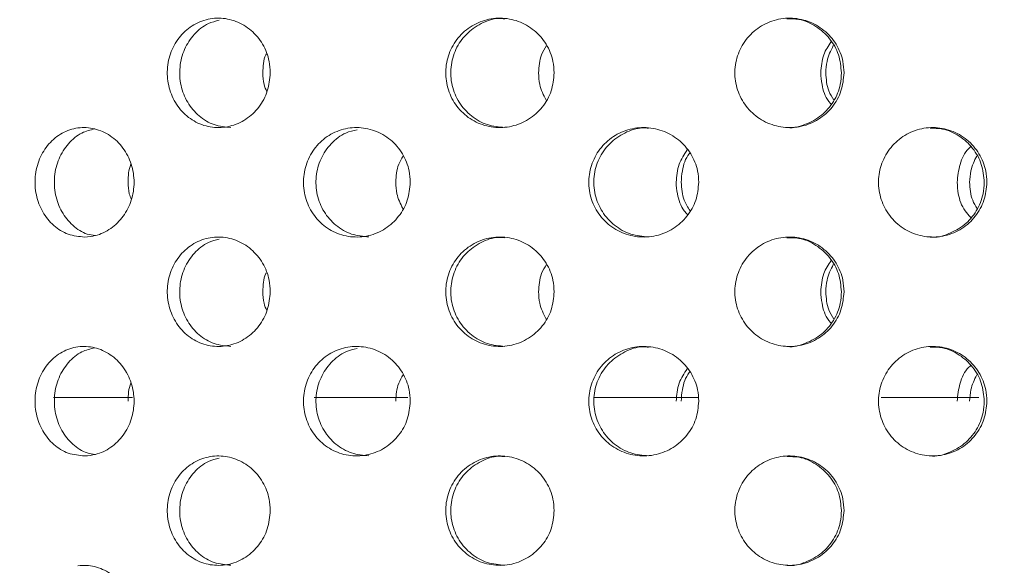
# Model space of a CAD drawing. Units: millimetres. Extents: x 5 to 415, y 5 to 292.
# Drawn here: x 221 to 223, y 233 to 234 of the extents above; entities that cross this region are included whole.
import ezdxf

# ---------------------------------------------------------------- set-up
doc = ezdxf.new("R2010")
doc.units = ezdxf.units.MM
doc.layers.add('SLD-0', color=179, linetype='Continuous')

msp = doc.modelspace()

# ---------------------------------------------------------------- hatches: boundary and pattern name
at = {"linetype": 'Continuous'}
h = msp.add_hatch(dxfattribs=at)
h.set_pattern_fill('ANSI31', color=179, angle=2e-06, style=0)
edge = h.paths.add_edge_path(flags=0)
edge.add_arc((219.624, 231.442), 0.0938, 180, 270, ccw=False)
edge.add_line((219.5303, 231.442), (219.5303, 234.9108))
edge.add_arc((219.3428, 234.9108), 0.1875, 0, 90)
edge.add_line((219.3428, 235.0983), (218.4678, 235.0983))
edge.add_arc((218.4678, 234.9108), 0.1875, 90, 180)
edge.add_line((218.2803, 234.9108), (218.2803, 234.4733))
edge.add_line((218.2803, 234.4733), (218.374, 234.4733))
edge.add_line((218.374, 234.4733), (218.374, 234.9108))
edge.add_arc((218.4678, 234.9108), 0.0937, 90, 180, ccw=False)
edge.add_line((218.4678, 235.0045), (219.3428, 235.0045))
edge.add_arc((219.3428, 234.9108), 0.0938, 0, 90, ccw=False)
edge.add_line((219.4365, 234.9108), (219.4365, 231.442))
edge.add_arc((219.624, 231.442), 0.1875, 180, 270)
edge.add_line((219.624, 231.2545), (234.9755, 231.2545))
edge.add_spline(control_points=[(234.9755, 231.2545), (234.9779, 231.2858), (234.9802, 231.317), (234.9824, 231.3483)], knot_values=[0.766843, 0.766843, 0.766843, 0.766843, 0.767546, 0.767546, 0.767546, 0.767546], weights=[1, 1, 1, 1], degree=3, periodic=0)
edge.add_line((234.9824, 231.3483), (219.624, 231.3483))

# ---------------------------------------------------------------- linework, layer by layer
at = {"layer": 'SLD-0', "color": 179, "linetype": 'Continuous', "lineweight": 18}
for p, q in [((221.6065, 233.7295), (221.4716, 233.7295)), ((222.0785, 233.7295), (221.9178, 233.7295)), ((222.5763, 233.7295), (222.3963, 233.7295)), ((223.056, 233.7295), (222.889, 233.7295))]:
    msp.add_line(p, q, dxfattribs=at)
for points, knots in [([(210.9678, 217.8327), (211.3679, 217.7275), (212.1727, 217.5159), (213.4024, 217.2665), (214.6513, 217.0647), (215.915, 216.9187), (217.1868, 216.8296), (218.4361, 216.801), (219.657, 216.8315), (220.8441, 216.9194), (222.0164, 217.0675), (223.1683, 217.278), (224.2416, 217.5404), (225.2346, 217.846), (226.1482, 218.1858), (227.0323, 218.5778), (227.8834, 219.0233), (228.6982, 219.524), (229.4732, 220.0812), (230.1846, 220.6791), (230.8324, 221.3135), (231.4195, 221.9774), (231.9649, 222.6851), (232.4678, 223.4324), (232.9277, 224.2153), (233.3821, 225.1042), (233.8148, 226.1033), (234.2074, 227.2137), (234.5258, 228.3508), (234.7687, 229.5062), (234.9348, 230.6713), (235.0212, 231.8157), (235.0315, 232.9311), (234.9698, 234.0106), (234.8352, 235.0695), (234.6252, 236.1029), (234.3324, 237.1646), (233.9542, 238.2546), (233.4922, 239.3735), (232.9789, 240.4737), (232.428, 241.5616), (231.8536, 242.644), (231.2674, 243.7262), (230.8827, 244.453), (230.69, 244.817)], [0, 0, 0, 0, 0.026665, 0.053631, 0.080837, 0.108189, 0.1356, 0.162984, 0.188712, 0.214293, 0.239679, 0.264835, 0.289737, 0.31085, 0.331775, 0.35253, 0.373143, 0.393655, 0.414121, 0.434613, 0.453492, 0.472515, 0.491696, 0.51104, 0.530542, 0.550185, 0.575355, 0.600663, 0.626042, 0.651417, 0.676711, 0.701847, 0.725336, 0.748564, 0.771485, 0.794085, 0.816473, 0.84243, 0.868401, 0.894468, 0.920665, 0.946997, 0.97345, 1, 1, 1, 1]), ([(221.6668, 234.2758), (221.6657, 234.2863), (221.667, 234.3077), (221.6785, 234.3372), (221.6986, 234.3609), (221.7249, 234.3762), (221.7546, 234.3813), (221.7844, 234.3756), (221.8108, 234.3598), (221.8308, 234.3357), (221.8412, 234.3095), (221.8422, 234.2924), (221.8426, 234.2858)], [0.4830792, 0.4830792, 0.4830792, 0.4830792, 0.5367411, 0.5903849, 0.6440583, 0.6977591, 0.7514462, 0.805097, 0.8587471, 0.9124335, 0.9661363, 1, 1, 1, 1]), ([(222.1437, 234.2758), (222.1426, 234.2863), (222.1439, 234.3077), (222.1562, 234.3372), (222.1775, 234.3609), (222.2053, 234.3762), (222.2367, 234.3813), (222.268, 234.3756), (222.2957, 234.3598), (222.3166, 234.3357), (222.3274, 234.3095), (222.3285, 234.2924), (222.3289, 234.2858)], [0.4830792, 0.4830792, 0.4830792, 0.4830792, 0.5367411, 0.5903854, 0.6440577, 0.6977608, 0.7514464, 0.8050964, 0.8587473, 0.912434, 0.9661362, 1, 1, 1, 1]), ([(222.2443, 234.3783), (222.2408, 234.3787), (222.2268, 234.3799), (222.203, 234.3712), (222.1773, 234.3531), (222.1591, 234.3267), (222.1505, 234.2959), (222.1525, 234.2639), (222.1648, 234.2343), (222.1861, 234.2107), (222.2136, 234.195), (222.2343, 234.1931), (222.2444, 234.1922)], [0, 0, 0, 0, 0.0367392, 0.1440383, 0.2513692, 0.3587777, 0.4661892, 0.5735214, 0.6808207, 0.7881811, 0.8956024, 1, 1, 1, 1]), ([(222.6389, 234.2758), (222.6378, 234.2863), (222.6392, 234.3077), (222.6516, 234.3372), (222.6732, 234.3609), (222.7014, 234.3762), (222.733, 234.3813), (222.7644, 234.3756), (222.7922, 234.3598), (222.8131, 234.3357), (222.8239, 234.3095), (222.825, 234.2924), (222.8254, 234.2858)], [0.4830795, 0.4830795, 0.4830795, 0.4830795, 0.5367415, 0.5903851, 0.644058, 0.6977603, 0.7514474, 0.8050968, 0.8587476, 0.9124339, 0.9661362, 1, 1, 1, 1]), ([(222.8209, 234.2858), (222.8199, 234.2963), (222.8178, 234.3174), (222.8018, 234.3455), (222.7781, 234.3665), (222.7519, 234.3784), (222.7344, 234.3784), (222.7275, 234.3783)], [0, 0, 0, 0, 0.214622, 0.429244, 0.643977, 0.858778, 1, 1, 1, 1]), ([(221.7551, 234.3758), (221.7488, 234.3743), (221.7328, 234.3703), (221.7116, 234.3528), (221.6944, 234.3268), (221.6864, 234.2959), (221.6882, 234.2639), (221.6998, 234.2343), (221.7198, 234.2107), (221.7459, 234.195), (221.7654, 234.1931), (221.7751, 234.1922)], [0, 0, 0, 0, 0.075735, 0.191633, 0.307613, 0.423595, 0.539492, 0.655352, 0.771278, 0.887269, 1, 1, 1, 1]), ([(222.3021, 234.2858), (222.3028, 234.2965), (222.3039, 234.3133), (222.3128, 234.3274), (222.316, 234.3326)], [0, 0, 0, 0, 0.635673, 1, 1, 1, 1]), ([(222.7855, 234.2858), (222.7864, 234.2964), (222.7879, 234.3158), (222.7985, 234.3321), (222.8032, 234.3394)], [0, 0, 0, 0, 0.549314, 1, 1, 1, 1]), ([(222.807, 234.3326), (222.8026, 234.3237), (222.7953, 234.3089), (222.7945, 234.2924), (222.7941, 234.2858)], [0, 0, 0, 0, 0.594697, 1, 1, 1, 1]), ([(221.83, 234.2858), (221.8302, 234.2967), (221.8304, 234.3081), (221.8355, 234.3177), (221.8358, 234.3182)], [0, 0, 0, 0, 0.952116, 1, 1, 1, 1]), ([(221.8426, 234.2858), (221.8416, 234.2752), (221.8396, 234.2542), (221.8242, 234.2261), (221.8017, 234.2048), (221.7736, 234.1926), (221.7434, 234.1909), (221.7146, 234.1999), (221.6903, 234.2185), (221.6732, 234.2448), (221.6678, 234.2654), (221.6668, 234.2758)], [0, 0, 0, 0, 0.0536611, 0.1073198, 0.1610058, 0.2147075, 0.2683811, 0.3220274, 0.3756865, 0.429383, 0.4830792, 0.4830792, 0.4830792, 0.4830792]), ([(221.8368, 234.2534), (221.835, 234.2575), (221.8305, 234.2677), (221.8302, 234.2791), (221.83, 234.2858)], [0, 0, 0, 0, 0.406834, 1, 1, 1, 1]), ([(222.3289, 234.2858), (222.3279, 234.2752), (222.3258, 234.2542), (222.3098, 234.2261), (222.2861, 234.2048), (222.2566, 234.1926), (222.2249, 234.1909), (222.1944, 234.1999), (222.1687, 234.2185), (222.1505, 234.2448), (222.1448, 234.2654), (222.1437, 234.2758)], [0, 0, 0, 0, 0.0536612, 0.1073197, 0.1610058, 0.2147077, 0.2683818, 0.3220271, 0.3756874, 0.429383, 0.4830792, 0.4830792, 0.4830792, 0.4830792]), ([(222.315, 234.239), (222.3106, 234.2478), (222.3033, 234.2626), (222.3025, 234.2791), (222.3021, 234.2858)], [0, 0, 0, 0, 0.5945159, 1, 1, 1, 1]), ([(222.8254, 234.2858), (222.8244, 234.2752), (222.8223, 234.2542), (222.8063, 234.2261), (222.7826, 234.2048), (222.753, 234.1926), (222.7211, 234.1909), (222.6903, 234.1999), (222.6643, 234.2185), (222.6459, 234.2448), (222.6401, 234.2654), (222.6389, 234.2758)], [0, 0, 0, 0, 0.0536611, 0.1073198, 0.1610053, 0.2147076, 0.2683827, 0.3220273, 0.3756866, 0.4293834, 0.4830795, 0.4830795, 0.4830795, 0.4830795]), ([(222.7276, 234.1922), (222.7279, 234.1921), (222.7385, 234.1904), (222.76, 234.1967), (222.7877, 234.2115), (222.8086, 234.2359), (222.8194, 234.262), (222.8205, 234.2791), (222.8209, 234.2858)], [0, 0, 0, 0, 0.005976, 0.220514, 0.43506, 0.649754, 0.864513, 1, 1, 1, 1]), ([(222.8032, 234.2322), (222.8019, 234.2337), (222.7935, 234.243), (222.7873, 234.2622), (222.786, 234.2792), (222.7855, 234.2858)], [0, 0, 0, 0, 0.105142, 0.653839, 1, 1, 1, 1]), ([(222.7941, 234.2858), (222.7948, 234.2751), (222.7959, 234.2582), (222.8048, 234.2441), (222.8081, 234.239)], [0, 0, 0, 0, 0.635699, 1, 1, 1, 1]), ([(221.5248, 234.0045), (221.5152, 234.0054), (221.4961, 234.0072), (221.4708, 234.023), (221.4516, 234.0466), (221.4405, 234.0762), (221.4386, 234.1081), (221.4462, 234.139), (221.4624, 234.1652), (221.4856, 234.184), (221.5039, 234.1901), (221.5133, 234.1913)], [0, 0, 0, 0, 0.0538928, 0.1077915, 0.161509, 0.2150458, 0.268498, 0.3219265, 0.3753633, 0.4288538, 0.482474, 0.482474, 0.482474, 0.482474]), ([(221.542, 234.1897), (221.5345, 234.1879), (221.5176, 234.1838), (221.4959, 234.1655), (221.4794, 234.1394), (221.4717, 234.1085), (221.4735, 234.0766), (221.4844, 234.0469), (221.5035, 234.0236), (221.5243, 234.0095), (221.5384, 234.0077), (221.5431, 234.0071)], [0, 0, 0, 0, 0.097692, 0.218737, 0.339227, 0.459386, 0.579407, 0.699399, 0.819448, 0.939678, 1, 1, 1, 1]), ([(221.5133, 234.1913), (221.5227, 234.1926), (221.5421, 234.1916), (221.5693, 234.1795), (221.5915, 234.1581), (221.606, 234.1299), (221.611, 234.0983), (221.606, 234.0669), (221.5919, 234.039), (221.5702, 234.0178), (221.5465, 234.0064), (221.5309, 234.0051), (221.5248, 234.0045)], [0.482474, 0.482474, 0.482474, 0.482474, 0.5363245, 0.5904229, 0.6446056, 0.6985541, 0.7520166, 0.8050798, 0.8581279, 0.9115553, 0.9654683, 1, 1, 1, 1]), ([(221.9, 234.0882), (221.8989, 234.0987), (221.9002, 234.12), (221.9121, 234.1495), (221.9328, 234.1733), (221.9601, 234.1886), (221.9908, 234.1938), (222.0218, 234.1883), (222.0494, 234.1725), (222.0703, 234.1482), (222.081, 234.122), (222.0821, 234.1048), (222.0825, 234.0983)], [0.4829444, 0.4829444, 0.4829444, 0.4829444, 0.5363828, 0.5898098, 0.6432601, 0.6967889, 0.7504864, 0.8044354, 0.8585961, 0.9127312, 0.9665116, 1, 1, 1, 1]), ([(221.9914, 234.1884), (221.9848, 234.1869), (221.9681, 234.183), (221.9459, 234.1654), (221.928, 234.1394), (221.9196, 234.1085), (221.9215, 234.0766), (221.9334, 234.047), (221.9541, 234.0234), (221.9813, 234.0075), (222.0016, 234.0056), (222.0117, 234.0046)], [0, 0, 0, 0, 0.07642, 0.192751, 0.308548, 0.424026, 0.539371, 0.654691, 0.770058, 0.885607, 1, 1, 1, 1]), ([(222.3887, 234.0882), (222.3876, 234.0987), (222.3889, 234.12), (222.4013, 234.1495), (222.4228, 234.1733), (222.4509, 234.1886), (222.4826, 234.1938), (222.5145, 234.1883), (222.5428, 234.1725), (222.5641, 234.1482), (222.5751, 234.122), (222.5762, 234.1048), (222.5766, 234.0983)], [0.4829445, 0.4829445, 0.4829445, 0.4829445, 0.536383, 0.5898098, 0.6432596, 0.6967879, 0.750485, 0.8044342, 0.8585961, 0.9127308, 0.9665117, 1, 1, 1, 1]), ([(222.4907, 234.1908), (222.4873, 234.1912), (222.4732, 234.1925), (222.4491, 234.1839), (222.4228, 234.1658), (222.4043, 234.1393), (222.3955, 234.1085), (222.3975, 234.0766), (222.4099, 234.047), (222.4313, 234.0234), (222.4594, 234.0075), (222.4803, 234.0056), (222.4908, 234.0046)], [0, 0, 0, 0, 0.03511, 0.143507, 0.251388, 0.358773, 0.465862, 0.572828, 0.679772, 0.786758, 0.893915, 1, 1, 1, 1]), ([(222.885, 234.0882), (222.8839, 234.0987), (222.8852, 234.12), (222.8975, 234.1495), (222.9188, 234.1733), (222.9466, 234.1886), (222.9779, 234.1938), (223.0092, 234.1883), (223.037, 234.1725), (223.0578, 234.1482), (223.0686, 234.122), (223.0696, 234.1048), (223.0701, 234.0983)], [0.4829443, 0.4829443, 0.4829443, 0.4829443, 0.5363827, 0.58981, 0.6432598, 0.696788, 0.7504862, 0.8044344, 0.8585966, 0.9127304, 0.9665115, 1, 1, 1, 1]), ([(223.0655, 234.0983), (223.0645, 234.1087), (223.0625, 234.1296), (223.0468, 234.1576), (223.0236, 234.1786), (222.9975, 234.1908), (222.9799, 234.1908), (222.9728, 234.1908)], [0, 0, 0, 0, 0.212299, 0.424552, 0.637996, 0.853478, 1, 1, 1, 1]), ([(223.0191, 234.0983), (223.0202, 234.1086), (223.0225, 234.1292), (223.0324, 234.1506), (223.0412, 234.1584), (223.0423, 234.1594)], [0, 0, 0, 0, 0.466511, 0.93292, 1, 1, 1, 1]), ([(222.0575, 234.0983), (222.0582, 234.1089), (222.0592, 234.1251), (222.0675, 234.1387), (222.0704, 234.1433)], [0, 0, 0, 0, 0.656783, 1, 1, 1, 1]), ([(222.5378, 234.0983), (222.5387, 234.1088), (222.5404, 234.129), (222.5515, 234.1459), (222.5568, 234.1539)], [0, 0, 0, 0, 0.524136, 1, 1, 1, 1]), ([(222.5615, 234.1485), (222.5611, 234.1481), (222.5537, 234.1398), (222.5483, 234.1217), (222.5469, 234.1048), (222.5464, 234.0983)], [0, 0, 0, 0, 0.033435, 0.629094, 1, 1, 1, 1]), ([(223.0527, 234.1433), (223.0486, 234.135), (223.0416, 234.1207), (223.0409, 234.1049), (223.0405, 234.0983)], [0, 0, 0, 0, 0.582669, 1, 1, 1, 1]), ([(221.5993, 234.0983), (221.5994, 234.1091), (221.5995, 234.1201), (221.6042, 234.1294), (221.6043, 234.1295)], [0, 0, 0, 0, 0.983881, 1, 1, 1, 1]), ([(221.6048, 234.069), (221.6034, 234.0722), (221.5996, 234.0814), (221.5994, 234.0916), (221.5993, 234.0983)], [0, 0, 0, 0, 0.346319, 1, 1, 1, 1]), ([(222.0825, 234.0983), (222.0815, 234.0878), (222.0795, 234.0669), (222.0637, 234.039), (222.0405, 234.0176), (222.0115, 234.0052), (221.9801, 234.0033), (221.9499, 234.0122), (221.9245, 234.0309), (221.9067, 234.0572), (221.9011, 234.0778), (221.9, 234.0882)], [0, 0, 0, 0, 0.053157, 0.1063027, 0.1597323, 0.2136449, 0.2678208, 0.3219373, 0.3758104, 0.4294465, 0.4829444, 0.4829444, 0.4829444, 0.4829444]), ([(222.0696, 234.0532), (222.0656, 234.0615), (222.0586, 234.0758), (222.0578, 234.0917), (222.0575, 234.0983)], [0, 0, 0, 0, 0.582735, 1, 1, 1, 1]), ([(222.5766, 234.0983), (222.5756, 234.0878), (222.5735, 234.0669), (222.5574, 234.039), (222.5337, 234.0176), (222.5039, 234.0052), (222.4716, 234.0033), (222.4405, 234.0122), (222.4142, 234.0309), (222.3957, 234.0572), (222.3898, 234.0778), (222.3887, 234.0882)], [0, 0, 0, 0, 0.053157, 0.1063022, 0.1597327, 0.2136455, 0.2678215, 0.3219374, 0.3758104, 0.4294466, 0.4829445, 0.4829445, 0.4829445, 0.4829445]), ([(222.5576, 234.0427), (222.5556, 234.0448), (222.5463, 234.0547), (222.5395, 234.0747), (222.5382, 234.0917), (222.5378, 234.0983)], [0, 0, 0, 0, 0.148188, 0.6732, 1, 1, 1, 1]), ([(222.5464, 234.0983), (222.5472, 234.0877), (222.5484, 234.0701), (222.5578, 234.0555), (222.5615, 234.0497)], [0, 0, 0, 0, 0.606672, 1, 1, 1, 1]), ([(223.0701, 234.0983), (223.069, 234.0878), (223.067, 234.0669), (223.0513, 234.039), (223.0281, 234.0176), (222.9988, 234.0052), (222.967, 234.0033), (222.9363, 234.0122), (222.9102, 234.0309), (222.8919, 234.0572), (222.8861, 234.0778), (222.885, 234.0882)], [0, 0, 0, 0, 0.0531572, 0.1063022, 0.1597321, 0.2136449, 0.2678206, 0.3219374, 0.3758094, 0.4294466, 0.4829443, 0.4829443, 0.4829443, 0.4829443]), ([(222.9729, 234.0046), (222.973, 234.0046), (222.9834, 234.0028), (223.0047, 234.0091), (223.0324, 234.0239), (223.0533, 234.0484), (223.0641, 234.0746), (223.0651, 234.0917), (223.0655, 234.0983)], [0, 0, 0, 0, 0.002851, 0.21845, 0.434947, 0.651335, 0.866235, 1, 1, 1, 1]), ([(223.0423, 234.0382), (223.0389, 234.0418), (223.0283, 234.053), (223.0207, 234.0747), (223.0195, 234.0917), (223.0191, 234.0983)], [0, 0, 0, 0, 0.22436, 0.702424, 1, 1, 1, 1]), ([(223.0405, 234.0983), (223.0412, 234.0876), (223.0422, 234.0714), (223.0506, 234.0578), (223.0534, 234.0532)], [0, 0, 0, 0, 0.657043, 1, 1, 1, 1]), ([(221.6668, 233.9008), (221.6657, 233.9113), (221.667, 233.9327), (221.6785, 233.9622), (221.6986, 233.9859), (221.7249, 234.0012), (221.7546, 234.0063), (221.7844, 234.0006), (221.8108, 233.9848), (221.8308, 233.9607), (221.8412, 233.9345), (221.8422, 233.9174), (221.8426, 233.9108)], [0.4830801, 0.4830801, 0.4830801, 0.4830801, 0.5367404, 0.5903856, 0.6440589, 0.6977598, 0.7514468, 0.8050978, 0.8587472, 0.9124336, 0.9661363, 1, 1, 1, 1]), ([(221.7551, 234.0008), (221.7488, 233.9993), (221.7328, 233.9953), (221.7116, 233.9778), (221.6944, 233.9518), (221.6864, 233.9209), (221.6882, 233.8889), (221.6998, 233.8593), (221.7198, 233.8357), (221.7459, 233.82), (221.7654, 233.8181), (221.7751, 233.8172)], [0, 0, 0, 0, 0.075735, 0.191633, 0.307613, 0.423595, 0.539492, 0.655352, 0.771278, 0.887269, 1, 1, 1, 1]), ([(222.1437, 233.9008), (222.1426, 233.9113), (222.1439, 233.9327), (222.1562, 233.9622), (222.1775, 233.9859), (222.2053, 234.0012), (222.2367, 234.0063), (222.268, 234.0006), (222.2957, 233.9848), (222.3166, 233.9607), (222.3274, 233.9345), (222.3285, 233.9174), (222.3289, 233.9108)], [0.48308, 0.48308, 0.48308, 0.48308, 0.5367403, 0.5903861, 0.6440583, 0.6977615, 0.751447, 0.8050972, 0.8587474, 0.9124341, 0.9661362, 1, 1, 1, 1]), ([(222.2443, 234.0033), (222.2408, 234.0037), (222.2268, 234.0049), (222.203, 233.9962), (222.1773, 233.9781), (222.1591, 233.9517), (222.1505, 233.9209), (222.1525, 233.8889), (222.1648, 233.8593), (222.1861, 233.8357), (222.2136, 233.82), (222.2343, 233.8181), (222.2444, 233.8172)], [0, 0, 0, 0, 0.036739, 0.144037, 0.251368, 0.358777, 0.466189, 0.573521, 0.68082, 0.788181, 0.895602, 1, 1, 1, 1]), ([(222.6389, 233.9008), (222.6378, 233.9113), (222.6392, 233.9327), (222.6516, 233.9622), (222.6732, 233.9859), (222.7014, 234.0012), (222.733, 234.0063), (222.7644, 234.0006), (222.7922, 233.9848), (222.8131, 233.9607), (222.8239, 233.9345), (222.825, 233.9174), (222.8254, 233.9108)], [0.4830804, 0.4830804, 0.4830804, 0.4830804, 0.5367407, 0.5903858, 0.6440587, 0.6977609, 0.751448, 0.8050976, 0.8587476, 0.9124339, 0.9661362, 1, 1, 1, 1]), ([(222.8209, 233.9108), (222.8199, 233.9213), (222.8178, 233.9424), (222.8018, 233.9705), (222.7781, 233.9915), (222.7519, 234.0034), (222.7344, 234.0034), (222.7275, 234.0033)], [0, 0, 0, 0, 0.214622, 0.429244, 0.643977, 0.858778, 1, 1, 1, 1]), ([(222.3021, 233.9108), (222.3028, 233.9215), (222.3039, 233.9383), (222.3128, 233.9524), (222.316, 233.9576)], [0, 0, 0, 0, 0.635673, 1, 1, 1, 1]), ([(222.7855, 233.9108), (222.7864, 233.9214), (222.7879, 233.9408), (222.7985, 233.9571), (222.8032, 233.9644)], [0, 0, 0, 0, 0.549314, 1, 1, 1, 1]), ([(222.807, 233.9576), (222.8026, 233.9487), (222.7953, 233.9339), (222.7945, 233.9174), (222.7941, 233.9108)], [0, 0, 0, 0, 0.594697, 1, 1, 1, 1]), ([(221.83, 233.9108), (221.8302, 233.9217), (221.8304, 233.9331), (221.8355, 233.9427), (221.8358, 233.9432)], [0, 0, 0, 0, 0.952116, 1, 1, 1, 1]), ([(221.8426, 233.9108), (221.8416, 233.9002), (221.8396, 233.8792), (221.8242, 233.8511), (221.8017, 233.8298), (221.7736, 233.8176), (221.7434, 233.8159), (221.7146, 233.8249), (221.6903, 233.8435), (221.6732, 233.8698), (221.6678, 233.8904), (221.6668, 233.9008)], [0, 0, 0, 0, 0.0536611, 0.1073197, 0.1610058, 0.2147074, 0.268381, 0.3220268, 0.3756858, 0.4293824, 0.4830801, 0.4830801, 0.4830801, 0.4830801]), ([(221.8368, 233.8784), (221.835, 233.8825), (221.8305, 233.8927), (221.8302, 233.9041), (221.83, 233.9108)], [0, 0, 0, 0, 0.406834, 1, 1, 1, 1]), ([(222.3289, 233.9108), (222.3279, 233.9002), (222.3258, 233.8792), (222.3098, 233.8511), (222.2861, 233.8298), (222.2566, 233.8176), (222.2249, 233.8159), (222.1944, 233.8249), (222.1687, 233.8435), (222.1505, 233.8698), (222.1448, 233.8904), (222.1437, 233.9008)], [0, 0, 0, 0, 0.0536612, 0.1073197, 0.1610057, 0.2147076, 0.2683817, 0.3220265, 0.3756868, 0.4293824, 0.48308, 0.48308, 0.48308, 0.48308]), ([(222.315, 233.864), (222.3106, 233.8728), (222.3033, 233.8876), (222.3025, 233.9041), (222.3021, 233.9108)], [0, 0, 0, 0, 0.5945159, 1, 1, 1, 1]), ([(222.8254, 233.9108), (222.8244, 233.9002), (222.8223, 233.8792), (222.8063, 233.8511), (222.7826, 233.8298), (222.753, 233.8176), (222.7211, 233.8159), (222.6903, 233.8249), (222.6643, 233.8435), (222.6459, 233.8698), (222.6401, 233.8904), (222.6389, 233.9008)], [0, 0, 0, 0, 0.0536611, 0.1073197, 0.1610053, 0.2147075, 0.2683826, 0.3220267, 0.375686, 0.4293828, 0.4830804, 0.4830804, 0.4830804, 0.4830804]), ([(222.7276, 233.8172), (222.7279, 233.8171), (222.7385, 233.8154), (222.76, 233.8217), (222.7877, 233.8365), (222.8086, 233.8609), (222.8194, 233.887), (222.8205, 233.9041), (222.8209, 233.9108)], [0, 0, 0, 0, 0.005976, 0.220514, 0.43506, 0.649749, 0.864513, 1, 1, 1, 1]), ([(222.8032, 233.8572), (222.8019, 233.8587), (222.7935, 233.868), (222.7873, 233.8872), (222.786, 233.9042), (222.7855, 233.9108)], [0, 0, 0, 0, 0.10513, 0.65384, 1, 1, 1, 1]), ([(222.7941, 233.9108), (222.7948, 233.9001), (222.7959, 233.8832), (222.8048, 233.8691), (222.8081, 233.864)], [0, 0, 0, 0, 0.635699, 1, 1, 1, 1]), ([(221.5248, 233.6295), (221.5152, 233.6304), (221.4961, 233.6322), (221.4708, 233.648), (221.4516, 233.6716), (221.4405, 233.7012), (221.4386, 233.7331), (221.4462, 233.764), (221.4624, 233.7902), (221.4856, 233.809), (221.5039, 233.8151), (221.5133, 233.8163)], [0, 0, 0, 0, 0.0538928, 0.1077915, 0.161509, 0.2150457, 0.268498, 0.3219264, 0.3753632, 0.4288537, 0.4824739, 0.4824739, 0.4824739, 0.4824739]), ([(221.542, 233.8147), (221.5345, 233.8129), (221.5176, 233.8088), (221.4959, 233.7905), (221.4794, 233.7644), (221.4717, 233.7335), (221.4735, 233.7016), (221.4844, 233.6719), (221.5035, 233.6486), (221.5243, 233.6345), (221.5384, 233.6327), (221.5431, 233.6321)], [0, 0, 0, 0, 0.097692, 0.218739, 0.339229, 0.459385, 0.579405, 0.699397, 0.819449, 0.939678, 1, 1, 1, 1]), ([(221.5133, 233.8163), (221.5227, 233.8176), (221.5421, 233.8166), (221.5693, 233.8045), (221.5915, 233.7831), (221.606, 233.7549), (221.611, 233.7233), (221.606, 233.6919), (221.5919, 233.664), (221.5702, 233.6428), (221.5465, 233.6314), (221.5309, 233.6301), (221.5248, 233.6295)], [0.4824739, 0.4824739, 0.4824739, 0.4824739, 0.5363244, 0.5904229, 0.6446065, 0.6985536, 0.7520162, 0.8050794, 0.8581275, 0.9115559, 0.9654683, 1, 1, 1, 1]), ([(221.9, 233.7132), (221.8989, 233.7237), (221.9002, 233.745), (221.9121, 233.7745), (221.9328, 233.7983), (221.9601, 233.8136), (221.9908, 233.8188), (222.0218, 233.8133), (222.0494, 233.7975), (222.0703, 233.7732), (222.081, 233.747), (222.0821, 233.7298), (222.0825, 233.7233)], [0.4829449, 0.4829449, 0.4829449, 0.4829449, 0.5363833, 0.5898103, 0.6432606, 0.6967887, 0.7504864, 0.8044354, 0.8585962, 0.9127313, 0.9665131, 1, 1, 1, 1]), ([(221.9913, 233.8134), (221.9847, 233.8119), (221.9681, 233.808), (221.9459, 233.7904), (221.928, 233.7644), (221.9196, 233.7335), (221.9215, 233.7016), (221.9334, 233.672), (221.9541, 233.6484), (221.9813, 233.6325), (222.0016, 233.6306), (222.0117, 233.6296)], [0, 0, 0, 0, 0.0759, 0.192298, 0.308161, 0.423701, 0.53911, 0.654495, 0.76993, 0.885543, 1, 1, 1, 1]), ([(222.3887, 233.7132), (222.3876, 233.7237), (222.3889, 233.745), (222.4013, 233.7745), (222.4228, 233.7983), (222.4509, 233.8136), (222.4826, 233.8188), (222.5145, 233.8133), (222.5428, 233.7975), (222.5641, 233.7732), (222.5751, 233.747), (222.5762, 233.7298), (222.5766, 233.7233)], [0.482945, 0.482945, 0.482945, 0.482945, 0.5363835, 0.5898103, 0.6432601, 0.6967877, 0.750485, 0.8044343, 0.8585961, 0.9127309, 0.9665133, 1, 1, 1, 1]), ([(222.4907, 233.8158), (222.4873, 233.8162), (222.4732, 233.8175), (222.4491, 233.8089), (222.4228, 233.7908), (222.4043, 233.7643), (222.3955, 233.7335), (222.3975, 233.7016), (222.4099, 233.672), (222.4313, 233.6484), (222.4594, 233.6325), (222.4803, 233.6306), (222.4908, 233.6296)], [0, 0, 0, 0, 0.03511, 0.143507, 0.25139, 0.358774, 0.465861, 0.572826, 0.679771, 0.78676, 0.893915, 1, 1, 1, 1]), ([(222.885, 233.7132), (222.8839, 233.7237), (222.8852, 233.745), (222.8975, 233.7745), (222.9188, 233.7983), (222.9466, 233.8136), (222.9779, 233.8188), (223.0092, 233.8133), (223.037, 233.7975), (223.0578, 233.7732), (223.0686, 233.747), (223.0696, 233.7298), (223.0701, 233.7233)], [0.4829447, 0.4829447, 0.4829447, 0.4829447, 0.5363831, 0.5898105, 0.6432603, 0.6967877, 0.7504862, 0.8044345, 0.8585966, 0.9127305, 0.9665131, 1, 1, 1, 1]), ([(223.0655, 233.7233), (223.0645, 233.7337), (223.0625, 233.7546), (223.0468, 233.7826), (223.0236, 233.8037), (222.9975, 233.8158), (222.9799, 233.8158), (222.9728, 233.8158)], [0, 0, 0, 0, 0.212293, 0.424547, 0.637995, 0.853478, 1, 1, 1, 1]), ([(222.5378, 233.7233), (222.5387, 233.7338), (222.5404, 233.754), (222.5515, 233.7709), (222.5568, 233.7789)], [0, 0, 0, 0, 0.5241219, 1, 1, 1, 1]), ([(222.5615, 233.7735), (222.5611, 233.7731), (222.5537, 233.7648), (222.5483, 233.7467), (222.5469, 233.7298), (222.5464, 233.7233)], [0, 0, 0, 0, 0.0334348, 0.6291105, 1, 1, 1, 1]), ([(223.0191, 233.7233), (223.0202, 233.7336), (223.0225, 233.7542), (223.0324, 233.7756), (223.0412, 233.7834), (223.0423, 233.7844)], [0, 0, 0, 0, 0.466499, 0.932911, 1, 1, 1, 1]), ([(221.5993, 233.7233), (221.5994, 233.7341), (221.5995, 233.7451), (221.6042, 233.7544), (221.6043, 233.7545)], [0, 0, 0, 0, 0.98388, 1, 1, 1, 1]), ([(222.0575, 233.7233), (222.0582, 233.7339), (222.0592, 233.7501), (222.0675, 233.7637), (222.0704, 233.7683)], [0, 0, 0, 0, 0.656765, 1, 1, 1, 1]), ([(223.0527, 233.7683), (223.0486, 233.76), (223.0416, 233.7457), (223.0409, 233.7299), (223.0405, 233.7233)], [0, 0, 0, 0, 0.5826881, 1, 1, 1, 1]), ([(222.0825, 233.7233), (222.0815, 233.7128), (222.0795, 233.6919), (222.0637, 233.664), (222.0405, 233.6426), (222.0115, 233.6302), (221.9801, 233.6283), (221.9499, 233.6372), (221.9245, 233.6559), (221.9067, 233.6822), (221.9011, 233.7028), (221.9, 233.7132)], [0, 0, 0, 0, 0.053157, 0.1063041, 0.1597326, 0.2136453, 0.2678212, 0.3219378, 0.3758109, 0.4294469, 0.4829449, 0.4829449, 0.4829449, 0.4829449]), ([(222.5766, 233.7233), (222.5756, 233.7128), (222.5735, 233.6919), (222.5574, 233.664), (222.5337, 233.6426), (222.5039, 233.6302), (222.4716, 233.6283), (222.4405, 233.6372), (222.4142, 233.6559), (222.3957, 233.6822), (222.3898, 233.7028), (222.3887, 233.7132)], [0, 0, 0, 0, 0.053157, 0.1063037, 0.159733, 0.2136459, 0.2678219, 0.3219378, 0.3758108, 0.4294471, 0.482945, 0.482945, 0.482945, 0.482945]), ([(223.0701, 233.7233), (223.069, 233.7128), (223.067, 233.6919), (223.0513, 233.664), (223.0281, 233.6426), (222.9988, 233.6302), (222.967, 233.6283), (222.9363, 233.6372), (222.9102, 233.6559), (222.8919, 233.6822), (222.8861, 233.7028), (222.885, 233.7132)], [0, 0, 0, 0, 0.0531572, 0.1063036, 0.1597325, 0.2136453, 0.267821, 0.3219378, 0.3758098, 0.4294471, 0.4829447, 0.4829447, 0.4829447, 0.4829447]), ([(222.9729, 233.6296), (222.973, 233.6296), (222.9834, 233.6278), (223.0047, 233.6341), (223.0324, 233.6489), (223.0533, 233.6734), (223.0641, 233.6996), (223.0651, 233.7167), (223.0655, 233.7233)], [0, 0, 0, 0, 0.002851, 0.21845, 0.434947, 0.651335, 0.866235, 1, 1, 1, 1]), ([(221.6668, 233.5258), (221.6657, 233.5363), (221.667, 233.5577), (221.6785, 233.5872), (221.6986, 233.6109), (221.7249, 233.6262), (221.7546, 233.6313), (221.7844, 233.6256), (221.8108, 233.6098), (221.8308, 233.5857), (221.8412, 233.5595), (221.8422, 233.5424), (221.8426, 233.5358)], [0.483079, 0.483079, 0.483079, 0.483079, 0.5367393, 0.5903845, 0.6440579, 0.6977579, 0.7514452, 0.8050963, 0.8587456, 0.912432, 0.9661348, 1, 1, 1, 1]), ([(221.7551, 233.6258), (221.7488, 233.6243), (221.7328, 233.6203), (221.7116, 233.6028), (221.6944, 233.5768), (221.6864, 233.5459), (221.6882, 233.5139), (221.6998, 233.4843), (221.7198, 233.4607), (221.7459, 233.445), (221.7654, 233.4431), (221.7751, 233.4422)], [0, 0, 0, 0, 0.075735, 0.191633, 0.307615, 0.423594, 0.539494, 0.655351, 0.771279, 0.88727, 1, 1, 1, 1]), ([(222.1437, 233.5258), (222.1426, 233.5363), (222.1439, 233.5577), (222.1562, 233.5872), (222.1775, 233.6109), (222.2053, 233.6262), (222.2367, 233.6313), (222.268, 233.6256), (222.2957, 233.6098), (222.3166, 233.5857), (222.3274, 233.5595), (222.3285, 233.5424), (222.3289, 233.5358)], [0.483079, 0.483079, 0.483079, 0.483079, 0.5367392, 0.5903851, 0.6440573, 0.6977596, 0.7514454, 0.8050957, 0.8587458, 0.9124325, 0.9661346, 1, 1, 1, 1]), ([(222.2443, 233.6283), (222.2408, 233.6287), (222.2268, 233.6299), (222.203, 233.6212), (222.1773, 233.6031), (222.1591, 233.5767), (222.1505, 233.5459), (222.1525, 233.5139), (222.1648, 233.4843), (222.1861, 233.4607), (222.2136, 233.445), (222.2343, 233.4431), (222.2444, 233.4422)], [0, 0, 0, 0, 0.036739, 0.144037, 0.251368, 0.358779, 0.466187, 0.573523, 0.680819, 0.788182, 0.895603, 1, 1, 1, 1]), ([(222.6389, 233.5258), (222.6378, 233.5363), (222.6392, 233.5577), (222.6516, 233.5872), (222.6732, 233.6109), (222.7014, 233.6262), (222.733, 233.6313), (222.7644, 233.6256), (222.7922, 233.6098), (222.8131, 233.5857), (222.8239, 233.5595), (222.825, 233.5424), (222.8254, 233.5358)], [0.4830793, 0.4830793, 0.4830793, 0.4830793, 0.5367397, 0.5903848, 0.6440576, 0.6977591, 0.7514464, 0.8050961, 0.8587461, 0.9124323, 0.9661347, 1, 1, 1, 1]), ([(222.8209, 233.5358), (222.8199, 233.5463), (222.8178, 233.5674), (222.8018, 233.5955), (222.7781, 233.6165), (222.7519, 233.6284), (222.7344, 233.6284), (222.7275, 233.6283)], [0, 0, 0, 0, 0.214627, 0.429243, 0.643979, 0.858779, 1, 1, 1, 1]), ([(221.8426, 233.5358), (221.8416, 233.5252), (221.8396, 233.5042), (221.8242, 233.4761), (221.8017, 233.4548), (221.7736, 233.4426), (221.7434, 233.4409), (221.7146, 233.4499), (221.6903, 233.4685), (221.6732, 233.4948), (221.6678, 233.5154), (221.6668, 233.5258)], [0, 0, 0, 0, 0.0536595, 0.1073182, 0.1610042, 0.2147064, 0.26838, 0.3220257, 0.3756848, 0.4293813, 0.483079, 0.483079, 0.483079, 0.483079]), ([(222.3289, 233.5358), (222.3279, 233.5252), (222.3258, 233.5042), (222.3098, 233.4761), (222.2861, 233.4548), (222.2566, 233.4426), (222.2249, 233.4409), (222.1944, 233.4499), (222.1687, 233.4685), (222.1505, 233.4948), (222.1448, 233.5154), (222.1437, 233.5258)], [0, 0, 0, 0, 0.0536596, 0.1073181, 0.1610042, 0.2147066, 0.2683807, 0.3220255, 0.3756857, 0.4293813, 0.483079, 0.483079, 0.483079, 0.483079]), ([(222.8254, 233.5358), (222.8244, 233.5252), (222.8223, 233.5042), (222.8063, 233.4761), (222.7826, 233.4548), (222.753, 233.4426), (222.7211, 233.4409), (222.6903, 233.4499), (222.6643, 233.4685), (222.6459, 233.4948), (222.6401, 233.5154), (222.6389, 233.5258)], [0, 0, 0, 0, 0.0536595, 0.1073181, 0.1610037, 0.2147065, 0.2683815, 0.3220256, 0.3756849, 0.4293817, 0.4830793, 0.4830793, 0.4830793, 0.4830793]), ([(222.7276, 233.4422), (222.7279, 233.4421), (222.7385, 233.4404), (222.76, 233.4467), (222.7877, 233.4615), (222.8086, 233.4859), (222.8194, 233.512), (222.8205, 233.5291), (222.8209, 233.5358)], [0, 0, 0, 0, 0.005976, 0.220515, 0.435063, 0.649753, 0.864519, 1, 1, 1, 1]), ([(221.5133, 233.4413), (221.5227, 233.4426), (221.5421, 233.4416), (221.5693, 233.4295), (221.5915, 233.4081), (221.606, 233.3799), (221.611, 233.3483), (221.606, 233.3169), (221.5919, 233.289), (221.5702, 233.2678), (221.5465, 233.2564), (221.5309, 233.2551), (221.5248, 233.2545)], [0.4824737, 0.4824737, 0.4824737, 0.4824737, 0.5363243, 0.5904221, 0.6446058, 0.6985529, 0.7520154, 0.8050786, 0.8581281, 0.9115555, 0.9654685, 1, 1, 1, 1])]:
    msp.add_open_spline(points, degree=3, knots=knots, dxfattribs=at)

doc.saveas('drawing.dxf')
